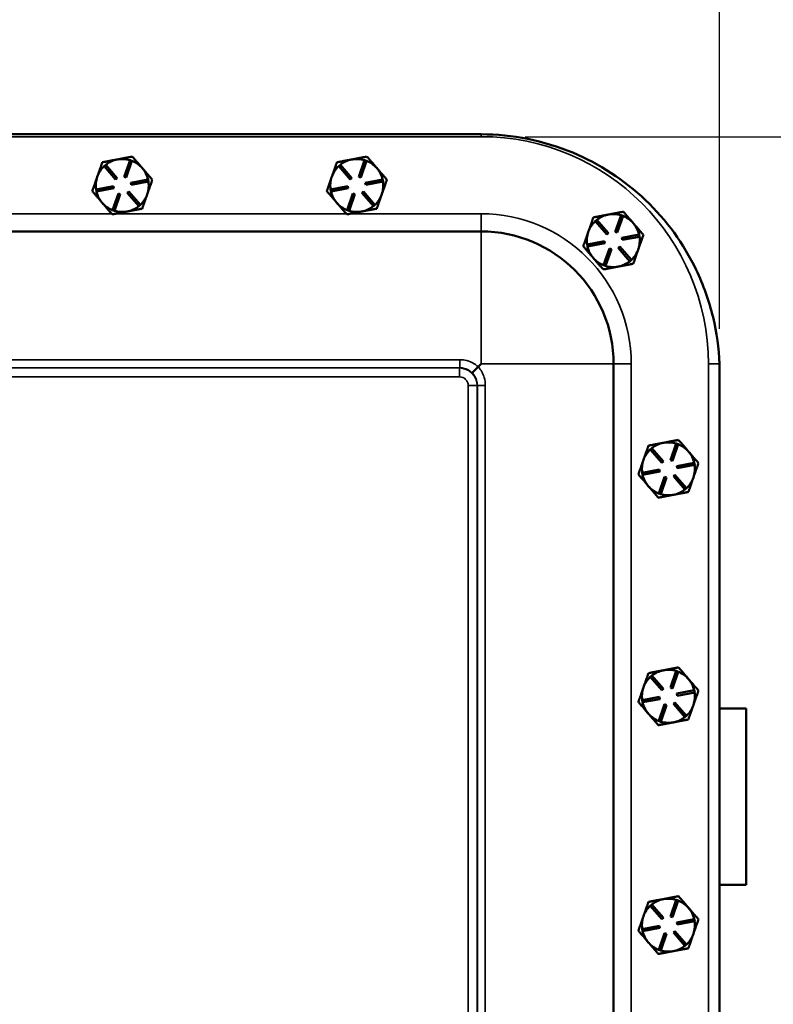
# Model space of a CAD drawing. Units: inches. Extents: x 1 to 219, y 1 to 169.
# Drawn here: x 80 to 91, y 91 to 105 of the extents above; entities that cross this region are included whole.
import ezdxf

# ---------------------------------------------------------------- set-up
doc = ezdxf.new("R2010")
doc.units = ezdxf.units.IN
doc.header["$LTSCALE"] = 10
doc.header["$MEASUREMENT"] = 0
for name, color, linetype, lineweight in [('Dimension (ANSI)', 7, 'Continuous', 25), ('Visible (ANSI)', 7, 'Continuous', 50), ('Visible Narrow (ANSI)', 7, 'Continuous', 35)]:
    doc.layers.add(name, color=color, linetype=linetype, lineweight=lineweight)
doc.styles.add('Note Text (ANSI)', font='tahoma.ttf')
doc.dimstyles.new('Default (ANSI)', dxfattribs={"dimscale": 10, "dimtxt": 0.12, "dimasz": 0.098425, "dimexe": 0.125, "dimexo": 0.0625, "dimgap": 0.031496, "dimtad": 0, "dimtih": 1, "dimtoh": 1, "dimrnd": 1e-08, "dimzin": 4, "dimdsep": 46, "dimtxsty": 'Note Text (ANSI)', "dimcen": 0.09, "dimdle": 0.393701, "dimclrd": 256, "dimclre": 256, "dimclrt": 256, "dimadec": 0, "dimazin": 1, "dimtfac": 1, "dimtofl": 0, "dimtmove": 0, "dimatfit": 3, "dimfxl": 1, "dimtolj": 1, "dimtzin": 4, "dimlwd": -1, "dimlwe": -1, "dimarcsym": 0})

# ---------------------------------------------------------------- blocks, each defined once
blk = doc.blocks.new('*D17')
at = {"layer": 'Defpoints', "color": 0, "transparency": 16777216}
for p in [(90.271, 118.5), (70.021, 100.389), (90.271, 100.389)]:
    blk.add_point(p, dxfattribs=at)
at = {"layer": 'Dimension (ANSI)', "transparency": 16777216}
for p, q in [((70.021, 101.014), (70.021, 119.75)), ((90.271, 101.014), (90.271, 119.75)), ((71.006, 118.5), (80.93, 118.5)), ((89.287, 118.5), (86.75, 118.5))]:
    blk.add_line(p, q, dxfattribs=at)
for points in [[(71.006, 118.664), (71.006, 118.336), (70.021, 118.5)], [(89.287, 118.664), (89.287, 118.336), (90.271, 118.5)]]:
    blk.add_solid(points, dxfattribs=at)
at = {"layer": 'Dimension (ANSI)', "transparency": 16777216, "char_height": 1.2, "attachment_point": 2, "style": 'Note Text (ANSI)'}
for s, insert in [('\\A1; 20.25"', (83.84, 120.064)), ('\\A1;[514]', (83.84, 118.185))]:
    blk.add_mtext(s, dxfattribs=dict(at, insert=insert))
blk = doc.blocks.new('*D18')
at = {"layer": 'Defpoints', "color": 0, "transparency": 16777216}
for p in [(86.896, 103.735), (86.891, 41.519), (105.18, 41.519)]:
    blk.add_point(p, dxfattribs=at)
at = {"layer": 'Dimension (ANSI)', "transparency": 16777216}
for p, q in [((87.521, 103.735), (106.43, 103.735)), ((105.18, 102.751), (105.18, 79.087)), ((105.18, 42.504), (105.18, 75.007)), ((87.516, 41.519), (106.43, 41.519))]:
    blk.add_line(p, q, dxfattribs=at)
for points in [[(105.016, 102.751), (105.345, 102.751), (105.18, 103.735)], [(105.016, 42.504), (105.345, 42.504), (105.18, 41.519)]]:
    blk.add_solid(points, dxfattribs=at)
at = {"layer": 'Dimension (ANSI)', "transparency": 16777216, "char_height": 1.2, "attachment_point": 2, "style": 'Note Text (ANSI)'}
for s, insert in [('\\A1; \\fTahoma|b0|i0;\\H1.2000;62.22"', (105.18, 78.612)), ('\\A1;[1580]', (105.18, 76.732))]:
    blk.add_mtext(s, dxfattribs=dict(at, insert=insert))

msp = doc.modelspace()

# ---------------------------------------------------------------- linework, layer by layer
at = {"layer": 'Visible (ANSI)'}
for p, q in [((86.891, 103.769), (73.401, 103.769)), ((81.751, 103.413), (81.743, 103.412)), ((81.844, 103.167), (81.926, 103.403)), ((81.926, 103.403), (81.954, 103.393)), ((85.071, 103.413), (85.063, 103.412)), ((85.164, 103.167), (85.246, 103.403)), ((85.246, 103.403), (85.274, 103.393)), ((81.56, 103.319), (81.583, 103.338)), ((81.723, 103.129), (81.56, 103.319)), ((81.583, 103.338), (81.746, 103.149)), ((81.954, 103.393), (81.872, 103.157)), ((82.103, 103.286), (82.098, 103.292)), ((84.88, 103.319), (84.903, 103.338)), ((85.043, 103.129), (84.88, 103.319)), ((84.903, 103.338), (85.066, 103.149)), ((85.274, 103.393), (85.192, 103.157)), ((85.423, 103.286), (85.418, 103.292)), ((81.746, 103.149), (81.723, 103.129)), ((81.872, 103.157), (81.844, 103.167)), ((81.936, 103.082), (82.182, 103.129)), ((82.182, 103.129), (82.188, 103.099)), ((85.066, 103.149), (85.043, 103.129)), ((85.192, 103.157), (85.164, 103.167)), ((85.256, 103.082), (85.502, 103.129)), ((85.502, 103.129), (85.508, 103.099)), ((81.445, 102.989), (81.691, 103.036)), ((81.451, 102.96), (81.445, 102.989)), ((81.696, 103.006), (81.451, 102.96)), ((81.691, 103.036), (81.696, 103.006)), ((81.942, 103.053), (81.936, 103.082)), ((82.188, 103.099), (81.942, 103.053)), ((84.765, 102.989), (85.011, 103.036)), ((84.771, 102.96), (84.765, 102.989)), ((85.016, 103.006), (84.771, 102.96)), ((85.011, 103.036), (85.016, 103.006)), ((85.262, 103.053), (85.256, 103.082)), ((85.508, 103.099), (85.262, 103.053)), ((81.679, 102.695), (81.761, 102.931)), ((81.789, 102.921), (81.707, 102.685)), ((81.761, 102.931), (81.789, 102.921)), ((81.887, 102.94), (81.909, 102.959)), ((82.05, 102.75), (81.887, 102.94)), ((81.909, 102.959), (82.073, 102.77)), ((84.999, 102.695), (85.081, 102.931)), ((85.109, 102.921), (85.027, 102.685)), ((85.081, 102.931), (85.109, 102.921)), ((85.207, 102.94), (85.229, 102.959)), ((85.37, 102.75), (85.207, 102.94)), ((85.229, 102.959), (85.393, 102.77)), ((82.073, 102.77), (82.05, 102.75)), ((85.393, 102.77), (85.37, 102.75)), ((81.707, 102.685), (81.679, 102.695)), ((85.027, 102.685), (84.999, 102.695)), ((88.701, 102.633), (88.693, 102.632)), ((88.794, 102.387), (88.876, 102.623)), ((88.904, 102.613), (88.822, 102.377)), ((88.876, 102.623), (88.904, 102.613)), ((88.51, 102.539), (88.533, 102.558)), ((88.673, 102.349), (88.51, 102.539)), ((88.533, 102.558), (88.696, 102.369)), ((89.053, 102.506), (89.048, 102.512)), ((86.896, 102.394), (73.396, 102.394)), ((88.696, 102.369), (88.673, 102.349)), ((88.822, 102.377), (88.794, 102.387)), ((88.886, 102.302), (89.132, 102.349)), ((88.892, 102.273), (88.886, 102.302)), ((89.138, 102.319), (88.892, 102.273)), ((89.132, 102.349), (89.138, 102.319)), ((88.395, 102.209), (88.641, 102.256)), ((88.401, 102.18), (88.395, 102.209)), ((88.646, 102.226), (88.401, 102.18)), ((88.629, 101.915), (88.711, 102.151)), ((88.641, 102.256), (88.646, 102.226)), ((88.711, 102.151), (88.739, 102.141)), ((88.837, 102.16), (88.859, 102.179)), ((89, 101.97), (88.837, 102.16)), ((88.859, 102.179), (89.023, 101.99)), ((88.739, 102.141), (88.657, 101.905)), ((88.657, 101.905), (88.629, 101.915)), ((89.023, 101.99), (89, 101.97)), ((86.769, 100.392), (86.854, 100.477)), ((86.896, 100.519), (86.854, 100.477)), ((88.771, 44.769), (88.771, 100.519)), ((90.271, 44.899), (90.271, 100.389)), ((89.481, 99.403), (89.473, 99.402)), ((89.574, 99.157), (89.656, 99.393)), ((89.684, 99.383), (89.602, 99.147)), ((89.656, 99.393), (89.684, 99.383)), ((89.29, 99.309), (89.313, 99.328)), ((89.453, 99.119), (89.29, 99.309)), ((89.313, 99.328), (89.476, 99.139)), ((89.833, 99.276), (89.828, 99.282)), ((89.476, 99.139), (89.453, 99.119)), ((89.602, 99.147), (89.574, 99.157)), ((89.666, 99.072), (89.912, 99.119)), ((89.918, 99.089), (89.672, 99.043)), ((89.912, 99.119), (89.918, 99.089)), ((89.175, 98.979), (89.421, 99.026)), ((89.181, 98.95), (89.175, 98.979)), ((89.426, 98.996), (89.181, 98.95)), ((89.421, 99.026), (89.426, 98.996)), ((89.617, 98.93), (89.639, 98.949)), ((89.639, 98.949), (89.803, 98.76)), ((89.672, 99.043), (89.666, 99.072)), ((89.409, 98.685), (89.491, 98.921)), ((89.519, 98.911), (89.437, 98.675)), ((89.491, 98.921), (89.519, 98.911)), ((89.78, 98.74), (89.617, 98.93)), ((89.437, 98.675), (89.409, 98.685)), ((89.803, 98.76), (89.78, 98.74)), ((89.481, 96.183), (89.473, 96.182)), ((89.574, 95.937), (89.656, 96.173)), ((89.684, 96.163), (89.602, 95.927)), ((89.656, 96.173), (89.684, 96.163)), ((89.29, 96.089), (89.313, 96.108)), ((89.453, 95.899), (89.29, 96.089)), ((89.313, 96.108), (89.476, 95.919)), ((89.833, 96.056), (89.828, 96.062)), ((89.476, 95.919), (89.453, 95.899)), ((89.602, 95.927), (89.574, 95.937)), ((89.666, 95.852), (89.912, 95.899)), ((89.912, 95.899), (89.918, 95.869)), ((89.175, 95.759), (89.421, 95.806)), ((89.181, 95.73), (89.175, 95.759)), ((89.426, 95.776), (89.181, 95.73)), ((89.421, 95.806), (89.426, 95.776)), ((89.672, 95.823), (89.666, 95.852)), ((89.918, 95.869), (89.672, 95.823)), ((89.409, 95.465), (89.491, 95.701)), ((89.519, 95.691), (89.437, 95.455)), ((89.491, 95.701), (89.519, 95.691)), ((89.617, 95.71), (89.639, 95.729)), ((89.78, 95.52), (89.617, 95.71)), ((89.639, 95.729), (89.803, 95.54)), ((90.646, 95.644), (90.271, 95.644)), ((90.646, 93.144), (90.646, 95.644)), ((89.437, 95.455), (89.409, 95.465)), ((89.803, 95.54), (89.78, 95.52)), ((90.271, 93.144), (90.646, 93.144)), ((89.29, 92.851), (89.313, 92.87)), ((89.453, 92.661), (89.29, 92.851)), ((89.313, 92.87), (89.476, 92.681)), ((89.481, 92.945), (89.473, 92.944)), ((89.574, 92.699), (89.656, 92.935)), ((89.684, 92.925), (89.602, 92.689)), ((89.656, 92.935), (89.684, 92.925)), ((89.833, 92.818), (89.828, 92.824)), ((89.476, 92.681), (89.453, 92.661)), ((89.602, 92.689), (89.574, 92.699)), ((89.175, 92.521), (89.421, 92.568)), ((89.426, 92.538), (89.181, 92.492)), ((89.421, 92.568), (89.426, 92.538)), ((89.666, 92.614), (89.912, 92.661)), ((89.672, 92.585), (89.666, 92.614)), ((89.918, 92.631), (89.672, 92.585)), ((89.912, 92.661), (89.918, 92.631)), ((89.181, 92.492), (89.175, 92.521)), ((89.409, 92.227), (89.491, 92.463)), ((89.519, 92.453), (89.437, 92.217)), ((89.491, 92.463), (89.519, 92.453)), ((89.617, 92.472), (89.639, 92.491)), ((89.78, 92.282), (89.617, 92.472)), ((89.639, 92.491), (89.803, 92.302)), ((89.803, 92.302), (89.78, 92.282)), ((89.437, 92.217), (89.409, 92.227))]:
    msp.add_line(p, q, dxfattribs=at)
for centre, radius, start, end in [((81.816, 103.044), 0.375, 101.36, 128.447), ((81.816, 103.044), 0.375, 100.1188, 101.36), ((81.816, 103.044), 0.375, 73.0318, 100.1188), ((85.136, 103.044), 0.375, 101.36, 128.447), ((85.136, 103.044), 0.375, 100.1188, 101.36), ((85.136, 103.044), 0.375, 73.0318, 100.1188), ((81.816, 103.044), 0.375, 133.0318, 160.7394), ((81.816, 103.044), 0.375, 41.36, 68.447), ((81.816, 103.044), 0.375, 40.1188, 41.36), ((81.816, 103.044), 0.375, 13.0318, 40.1188), ((85.136, 103.044), 0.375, 133.0318, 160.7394), ((85.136, 103.044), 0.375, 41.36, 68.447), ((85.136, 103.044), 0.375, 40.1188, 41.36), ((85.136, 103.044), 0.375, 13.0318, 40.1188), ((81.816, 103.044), 0.375, 160.7394, 188.447), ((85.136, 103.044), 0.375, 160.7394, 188.447), ((81.816, 103.044), 0.375, 340.7394, 8.447), ((85.136, 103.044), 0.375, 340.7394, 8.447), ((81.816, 103.044), 0.375, 193.0318, 220.7394), ((81.816, 103.044), 0.375, 313.0318, 340.7394), ((85.136, 103.044), 0.375, 193.0318, 220.7394), ((85.136, 103.044), 0.375, 313.0318, 340.7394), ((81.816, 103.044), 0.375, 220.7394, 248.447), ((81.816, 103.044), 0.375, 280.7394, 308.447), ((85.136, 103.044), 0.375, 220.7394, 248.447), ((85.136, 103.044), 0.375, 280.7394, 308.447), ((81.816, 103.044), 0.375, 253.0318, 280.7394), ((85.136, 103.044), 0.375, 253.0318, 280.7394), ((88.766, 102.264), 0.375, 101.36, 128.447), ((88.766, 102.264), 0.375, 100.1188, 101.36), ((88.766, 102.264), 0.375, 73.0318, 100.1188), ((88.766, 102.264), 0.375, 41.36, 68.447), ((88.766, 102.264), 0.375, 133.0318, 160.7394), ((88.766, 102.264), 0.375, 40.1188, 41.36), ((88.766, 102.264), 0.375, 13.0318, 40.1188), ((86.896, 100.519), 1.875, 0, 90), ((88.766, 102.264), 0.375, 160.7394, 188.447), ((88.766, 102.264), 0.375, 340.7394, 8.447), ((88.766, 102.264), 0.375, 193.0318, 220.7394), ((88.766, 102.264), 0.375, 220.7394, 248.447), ((88.766, 102.264), 0.375, 313.0318, 340.7394), ((88.766, 102.264), 0.375, 253.0318, 280.7394), ((88.766, 102.264), 0.375, 280.7394, 308.447), ((89.546, 99.034), 0.375, 101.36, 128.447), ((89.546, 99.034), 0.375, 100.1188, 101.36), ((89.546, 99.034), 0.375, 73.0318, 100.1188), ((89.546, 99.034), 0.375, 41.36, 68.447), ((89.546, 99.034), 0.375, 133.0318, 160.7394), ((89.546, 99.034), 0.375, 40.1188, 41.36), ((89.546, 99.034), 0.375, 13.0318, 40.1188), ((89.546, 99.034), 0.375, 160.7394, 188.447), ((89.546, 99.034), 0.375, 340.7394, 8.447), ((89.546, 99.034), 0.375, 193.0318, 220.7394), ((89.546, 99.034), 0.375, 313.0318, 340.7394), ((89.546, 99.034), 0.375, 220.7394, 248.447), ((89.546, 99.034), 0.375, 253.0318, 280.7394), ((89.546, 99.034), 0.375, 280.7394, 308.447), ((89.546, 95.814), 0.375, 101.36, 128.447), ((89.546, 95.814), 0.375, 100.1188, 101.36), ((89.546, 95.814), 0.375, 73.0318, 100.1188), ((89.546, 95.814), 0.375, 41.36, 68.447), ((89.546, 95.814), 0.375, 133.0318, 160.7394), ((89.546, 95.814), 0.375, 40.1188, 41.36), ((89.546, 95.814), 0.375, 13.0318, 40.1188), ((89.546, 95.814), 0.375, 160.7394, 188.447), ((89.546, 95.814), 0.375, 340.7394, 8.447), ((89.546, 95.814), 0.375, 193.0318, 220.7394), ((89.546, 95.814), 0.375, 313.0318, 340.7394), ((89.546, 95.814), 0.375, 220.7394, 248.447), ((89.546, 95.814), 0.375, 280.7394, 308.447), ((89.546, 95.814), 0.375, 253.0318, 280.7394), ((89.546, 92.576), 0.375, 73.0318, 100.1188), ((89.546, 92.576), 0.375, 133.0318, 160.7394), ((89.546, 92.576), 0.375, 101.36, 128.447), ((89.546, 92.576), 0.375, 100.1188, 101.36), ((89.546, 92.576), 0.375, 41.36, 68.447), ((89.546, 92.576), 0.375, 40.1188, 41.36), ((89.546, 92.576), 0.375, 13.0318, 40.1188), ((89.546, 92.576), 0.375, 160.7394, 188.447), ((89.546, 92.576), 0.375, 340.7394, 8.447), ((89.546, 92.576), 0.375, 193.0318, 220.7394), ((89.546, 92.576), 0.375, 313.0318, 340.7394), ((89.546, 92.576), 0.375, 220.7394, 248.447), ((89.546, 92.576), 0.375, 280.7394, 308.447), ((89.546, 92.576), 0.375, 253.0318, 280.7394)]:
    msp.add_arc(centre, radius, start, end, dxfattribs=at)
for points in [[(86.896, 103.769), (86.895, 103.769), (86.893, 103.769), (86.891, 103.769)], [(90.271, 100.389), (90.271, 100.432), (90.271, 100.475), (90.269, 100.519)]]:
    msp.add_open_spline(points, degree=3, dxfattribs=at)
msp.add_open_spline([(90.269, 100.519), (90.26, 100.741), (90.23, 100.962), (90.122, 101.41), (90.042, 101.636), (89.762, 102.221), (89.519, 102.555), (88.922, 103.123), (88.573, 103.35), (87.781, 103.68), (87.341, 103.769), (86.896, 103.769)], degree=3, knots=[-13.175089, -13.175089, -13.175089, -13.175089, -11.480703, -11.480703, -9.662789, -9.662789, -6.536099, -6.536099, -3.387065, -3.387065, 0, 0, 0, 0], dxfattribs=at)
for points, weights in [([(81.743, 103.412), (81.646, 103.394), (81.534, 103.372)], [1.44983996636, 1.44777813008, 1.34576446124]), ([(81.959, 103.453), (81.847, 103.432), (81.751, 103.413)], [1.34578561867, 1.44777834384, 1.44983996629]), ([(82.098, 103.292), (82.034, 103.367), (81.959, 103.453)], [1.44983996631, 1.44777834385, 1.34578561867]), ([(85.063, 103.412), (84.966, 103.394), (84.854, 103.372)], [1.44983996636, 1.44777813008, 1.34576446124]), ([(85.279, 103.453), (85.167, 103.432), (85.071, 103.413)], [1.34578561867, 1.44777834384, 1.44983996629]), ([(85.418, 103.292), (85.354, 103.367), (85.279, 103.453)], [1.44983996631, 1.44777834385, 1.34578561867]), ([(81.534, 103.372), (81.496, 103.263), (81.462, 103.168)], [1.34575504669, 1.4498267712, 1.44982677123]), ([(82.242, 103.125), (82.168, 103.211), (82.103, 103.286)], [1.34576446124, 1.44777813007, 1.44983996635]), ([(84.854, 103.372), (84.816, 103.263), (84.782, 103.168)], [1.34575504669, 1.4498267712, 1.44982677123]), ([(85.562, 103.125), (85.488, 103.211), (85.423, 103.286)], [1.34576446124, 1.44777813007, 1.44983996635]), ([(81.462, 103.168), (81.429, 103.073), (81.391, 102.964)], [1.44982677128, 1.44982677124, 1.34573389249]), ([(82.17, 102.921), (82.204, 103.015), (82.242, 103.125)], [1.44982677127, 1.44982677123, 1.34575504671]), ([(84.782, 103.168), (84.749, 103.073), (84.711, 102.964)], [1.44982677128, 1.44982677124, 1.34573389249]), ([(85.49, 102.921), (85.524, 103.015), (85.562, 103.125)], [1.44982677127, 1.44982677123, 1.34575504671]), ([(81.391, 102.964), (81.467, 102.876), (81.532, 102.8)], [1.34573389251, 1.44982677124, 1.44982677128]), ([(82.099, 102.716), (82.137, 102.826), (82.17, 102.921)], [1.34573389248, 1.44982677121, 1.44982677125]), ([(84.711, 102.964), (84.787, 102.876), (84.852, 102.8)], [1.34573389251, 1.44982677124, 1.44982677128]), ([(85.419, 102.716), (85.457, 102.826), (85.49, 102.921)], [1.34573389248, 1.44982677121, 1.44982677125]), ([(81.532, 102.8), (81.598, 102.723), (81.674, 102.636)], [1.44982677125, 1.44982677121, 1.34573389247]), ([(81.886, 102.676), (81.985, 102.695), (82.099, 102.716)], [1.44982677129, 1.44982677125, 1.3457338925]), ([(84.852, 102.8), (84.918, 102.723), (84.994, 102.636)], [1.44982677125, 1.44982677121, 1.34573389247]), ([(85.206, 102.676), (85.305, 102.695), (85.419, 102.716)], [1.44982677129, 1.44982677125, 1.3457338925]), ([(81.674, 102.636), (81.788, 102.657), (81.886, 102.676)], [1.34573389246, 1.4498267712, 1.44982677123]), ([(84.994, 102.636), (85.108, 102.657), (85.206, 102.676)], [1.34573389246, 1.4498267712, 1.44982677123]), ([(88.484, 102.592), (88.446, 102.483), (88.412, 102.388)], [1.34575504669, 1.4498267712, 1.44982677123]), ([(88.693, 102.632), (88.596, 102.614), (88.484, 102.592)], [1.44983996636, 1.44777813008, 1.34576446124]), ([(88.909, 102.673), (88.797, 102.652), (88.701, 102.633)], [1.34578561867, 1.44777834384, 1.44983996629]), ([(89.048, 102.512), (88.984, 102.587), (88.909, 102.673)], [1.44983996631, 1.44777834385, 1.34578561867]), ([(89.192, 102.345), (89.118, 102.431), (89.053, 102.506)], [1.34576446124, 1.44777813007, 1.44983996635]), ([(88.412, 102.388), (88.379, 102.293), (88.341, 102.184)], [1.44982677128, 1.44982677124, 1.34573389249]), ([(89.12, 102.141), (89.154, 102.235), (89.192, 102.345)], [1.44982677127, 1.44982677123, 1.34575504671]), ([(88.341, 102.184), (88.417, 102.096), (88.482, 102.02)], [1.34573389251, 1.44982677124, 1.44982677128]), ([(88.482, 102.02), (88.548, 101.943), (88.624, 101.856)], [1.44982677125, 1.44982677121, 1.34573389247]), ([(89.049, 101.936), (89.087, 102.046), (89.12, 102.141)], [1.34573389248, 1.44982677121, 1.44982677125]), ([(88.624, 101.856), (88.738, 101.877), (88.836, 101.896)], [1.34573389246, 1.4498267712, 1.44982677123]), ([(88.836, 101.896), (88.935, 101.915), (89.049, 101.936)], [1.44982677129, 1.44982677125, 1.3457338925]), ([(89.264, 99.362), (89.226, 99.253), (89.192, 99.158)], [1.34575504669, 1.4498267712, 1.44982677123]), ([(89.473, 99.402), (89.376, 99.384), (89.264, 99.362)], [1.44983996636, 1.44777813008, 1.34576446124]), ([(89.689, 99.443), (89.577, 99.422), (89.481, 99.403)], [1.34578561867, 1.44777834384, 1.44983996629]), ([(89.828, 99.282), (89.764, 99.357), (89.689, 99.443)], [1.44983996631, 1.44777834385, 1.34578561867]), ([(89.972, 99.115), (89.898, 99.201), (89.833, 99.276)], [1.34576446124, 1.44777813007, 1.44983996635]), ([(89.192, 99.158), (89.159, 99.063), (89.121, 98.954)], [1.44982677128, 1.44982677124, 1.34573389249]), ([(89.9, 98.911), (89.934, 99.005), (89.972, 99.115)], [1.44982677127, 1.44982677123, 1.34575504671]), ([(89.121, 98.954), (89.197, 98.866), (89.262, 98.79)], [1.34573389251, 1.44982677124, 1.44982677128]), ([(89.829, 98.706), (89.867, 98.816), (89.9, 98.911)], [1.34573389248, 1.44982677121, 1.44982677125]), ([(89.262, 98.79), (89.328, 98.713), (89.404, 98.626)], [1.44982677125, 1.44982677121, 1.34573389247]), ([(89.404, 98.626), (89.518, 98.647), (89.616, 98.666)], [1.34573389246, 1.4498267712, 1.44982677123]), ([(89.616, 98.666), (89.715, 98.685), (89.829, 98.706)], [1.44982677129, 1.44982677125, 1.3457338925]), ([(89.473, 96.182), (89.376, 96.164), (89.264, 96.142)], [1.44983996636, 1.44777813008, 1.34576446124]), ([(89.689, 96.223), (89.577, 96.202), (89.481, 96.183)], [1.34578561867, 1.44777834384, 1.44983996629]), ([(89.828, 96.062), (89.764, 96.137), (89.689, 96.223)], [1.44983996631, 1.44777834385, 1.34578561867]), ([(89.264, 96.142), (89.226, 96.033), (89.192, 95.938)], [1.34575504669, 1.4498267712, 1.44982677123]), ([(89.972, 95.895), (89.898, 95.981), (89.833, 96.056)], [1.34576446124, 1.44777813007, 1.44983996635]), ([(89.192, 95.938), (89.159, 95.843), (89.121, 95.734)], [1.44982677128, 1.44982677124, 1.34573389249]), ([(89.9, 95.691), (89.934, 95.785), (89.972, 95.895)], [1.44982677127, 1.44982677123, 1.34575504671]), ([(89.121, 95.734), (89.197, 95.646), (89.262, 95.57)], [1.34573389251, 1.44982677124, 1.44982677128]), ([(89.829, 95.486), (89.867, 95.596), (89.9, 95.691)], [1.34573389248, 1.44982677121, 1.44982677125]), ([(89.262, 95.57), (89.328, 95.493), (89.404, 95.406)], [1.44982677125, 1.44982677121, 1.34573389247]), ([(89.616, 95.446), (89.715, 95.465), (89.829, 95.486)], [1.44982677129, 1.44982677125, 1.3457338925]), ([(89.404, 95.406), (89.518, 95.427), (89.616, 95.446)], [1.34573389246, 1.4498267712, 1.44982677123]), ([(89.689, 92.985), (89.577, 92.964), (89.481, 92.945)], [1.34578561867, 1.44777834384, 1.44983996629]), ([(89.828, 92.824), (89.764, 92.899), (89.689, 92.985)], [1.44983996631, 1.44777834385, 1.34578561867]), ([(89.264, 92.904), (89.226, 92.795), (89.192, 92.7)], [1.34575504669, 1.4498267712, 1.44982677123]), ([(89.473, 92.944), (89.376, 92.926), (89.264, 92.904)], [1.44983996636, 1.44777813008, 1.34576446124]), ([(89.972, 92.657), (89.898, 92.743), (89.833, 92.818)], [1.34576446124, 1.44777813007, 1.44983996635]), ([(89.192, 92.7), (89.159, 92.605), (89.121, 92.496)], [1.44982677128, 1.44982677124, 1.34573389249]), ([(89.9, 92.453), (89.934, 92.547), (89.972, 92.657)], [1.44982677127, 1.44982677123, 1.34575504671]), ([(89.121, 92.496), (89.197, 92.408), (89.262, 92.332)], [1.34573389251, 1.44982677124, 1.44982677128]), ([(89.829, 92.248), (89.867, 92.358), (89.9, 92.453)], [1.34573389248, 1.44982677121, 1.44982677125]), ([(89.262, 92.332), (89.328, 92.255), (89.404, 92.168)], [1.44982677125, 1.44982677121, 1.34573389247]), ([(89.404, 92.168), (89.518, 92.189), (89.616, 92.208)], [1.34573389246, 1.4498267712, 1.44982677123]), ([(89.616, 92.208), (89.715, 92.227), (89.829, 92.248)], [1.44982677129, 1.44982677125, 1.3457338925])]:
    msp.add_rational_spline(points, weights, degree=2, dxfattribs=at)
at = {"layer": 'Visible Narrow (ANSI)'}
for p, q in [((73.396, 103.735), (86.896, 103.735)), ((86.896, 103.769), (86.896, 103.735)), ((81.666, 102.644), (78.4, 102.644)), ((84.986, 102.644), (81.72, 102.644)), ((86.896, 102.644), (85.04, 102.644)), ((86.896, 102.644), (86.896, 102.394)), ((86.896, 100.519), (86.896, 102.394)), ((86.592, 100.578), (73.701, 100.578)), ((86.592, 100.465), (86.592, 100.578)), ((86.896, 100.519), (88.771, 100.519)), ((89.021, 100.519), (88.771, 100.519)), ((89.021, 44.769), (89.021, 100.519)), ((90.112, 100.519), (90.112, 44.769)), ((90.269, 100.519), (90.112, 100.519)), ((73.701, 100.465), (86.592, 100.465)), ((86.588, 100.461), (73.705, 100.461)), ((73.705, 100.336), (86.588, 100.336)), ((86.592, 100.465), (86.588, 100.461)), ((86.588, 100.461), (86.588, 100.336)), ((86.713, 100.211), (86.838, 100.211)), ((86.713, 100.211), (86.713, 45.077)), ((86.838, 100.211), (86.842, 100.215)), ((86.838, 45.077), (86.838, 100.211)), ((86.842, 100.215), (86.955, 100.215)), ((86.842, 100.215), (86.842, 45.074)), ((86.955, 45.074), (86.955, 100.215))]:
    msp.add_line(p, q, dxfattribs=at)
for radius in [3.216, 2.125]:
    msp.add_arc((86.896, 100.519), radius, 0, 90, dxfattribs=at)
for major_axis, ratio in [((0.177, 0.177), 0.999999), ((0.0885, 0.0885), 0.998783)]:
    msp.add_ellipse((86.588, 100.211), major_axis=major_axis, ratio=ratio, start_param=5.498396, end_param=7.067974, dxfattribs=at)
for points, knots in [([(86.854, 100.477), (86.83, 100.5), (86.803, 100.519), (86.739, 100.552), (86.702, 100.565), (86.64, 100.576), (86.616, 100.578), (86.592, 100.578)], [-6.7403574, -6.7403574, -6.7403574, -6.7403574, -6.4808509, -6.4808509, -6.1861909, -6.1861909, -6.0020285, -6.0020285, -6.0020285, -6.0020285]), ([(86.955, 100.215), (86.955, 100.252), (86.95, 100.289), (86.924, 100.381), (86.895, 100.433), (86.856, 100.476), (86.855, 100.477), (86.854, 100.477)], [6.0021033, 6.0021033, 6.0021033, 6.0021033, 6.2833122, 6.2833122, 6.7332464, 6.7332464, 6.7404562, 6.7404562, 6.7404562, 6.7404562]), ([(86.592, 100.465), (86.608, 100.465), (86.624, 100.463), (86.666, 100.455), (86.69, 100.446), (86.733, 100.422), (86.752, 100.408), (86.769, 100.392)], [6.0020285, 6.0020285, 6.0020285, 6.0020285, 6.1861909, 6.1861909, 6.4808509, 6.4808509, 6.7496673, 6.7496673, 6.7496673, 6.7496673]), ([(86.769, 100.392), (86.77, 100.391), (86.771, 100.389), (86.799, 100.36), (86.82, 100.325), (86.838, 100.264), (86.842, 100.24), (86.842, 100.215)], [-6.7497658, -6.7497658, -6.7497658, -6.7497658, -6.7332464, -6.7332464, -6.2833122, -6.2833122, -6.0021033, -6.0021033, -6.0021033, -6.0021033])]:
    msp.add_open_spline(points, degree=3, knots=knots, dxfattribs=at)

# ---------------------------------------------------------------- dimensions: what is measured, and where the dimension line sits
at = {"layer": 'Dimension (ANSI)'}
for base, p1, p2, angle, text, override, picture, middle in [((90.271, 118.5), (70.021, 100.389), (90.271, 100.389), 180, ' <>"\\X[514]', {"dimgap": 0.031496, "dimtih": 0, "dimtoh": 0, "dimdec": 2, "dimpost": '\\X', "dimtol": 0, "dimlim": 0, "dimtp": 0, "dimtm": 0, "dimtdec": 2, "dimatfit": 1, "dimtvp": -0.25}, '*D17', (83.84, 118.5)), ((105.18, 41.519), (86.896, 103.735), (86.891, 41.519), 270, ' \\fTahoma|b0|i0;\\H1.2000;<>"\\X[1580]', {"dimgap": 0.031496, "dimdec": 2, "dimpost": '\\X', "dimtol": 0, "dimlim": 0, "dimtp": 0, "dimtm": 0, "dimtdec": 2, "dimatfit": 1, "dimtvp": -0.25}, '*D18', (105.18, 77.047))]:
    dim = msp.add_linear_dim(base=base, p1=p1, p2=p2, angle=angle, text=text, dimstyle='Default (ANSI)', override=override, dxfattribs=at)
    dim.commit()
    dim.dimension.update_dxf_attribs({"geometry": picture, "text_midpoint": middle, "dimtype": 160})

doc.saveas('drawing.dxf')
